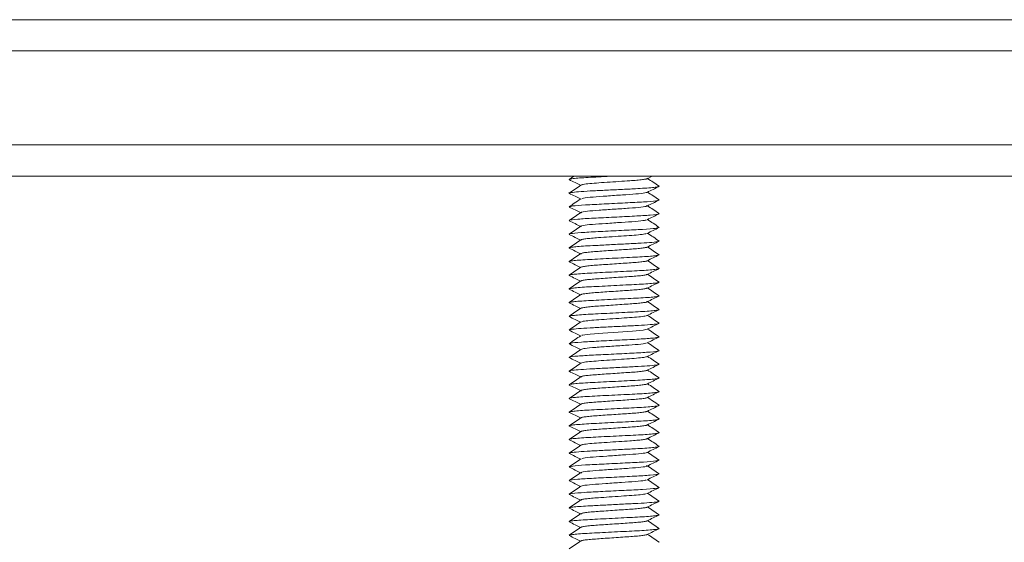
# Paper-space layout 'Izquierda' of a CAD drawing. Units: millimetres. Extents: x -95 to 1425, y 41 to 843.
# Drawn here: x 988 to 1114, y 107 to 173 of the extents above; entities that cross this region are included whole.
import ezdxf

# ---------------------------------------------------------------- set-up
doc = ezdxf.new("R2010")
doc.units = ezdxf.units.MM

psp = doc.layouts.new('Izquierda')

# ---------------------------------------------------------------- linework, layer by layer
at = {"color": 7, "linetype": 'Continuous', "lineweight": 15}
for p, q in [((1330.51, 173.49), (653.97, 173.49)), ((-36.03, 169.49), (1343.97, 169.49)), ((1343.97, 157.49), (-36.03, 157.49)), ((653.97, 153.49), (1330.51, 153.49)), ((1058.7, 153.49), (1058.08, 153.07)), ((1058.08, 153.05), (1058.14, 153.03)), ((1068.09, 153.19), (1068.04, 153.22)), ((1068.05, 153.16), (1068.72, 153.49)), ((1069.54, 152.2), (1069.59, 152.17)), ((1069.51, 150.45), (1069.59, 150.42)), ((1058.08, 149.54), (1058.16, 149.53)), ((1059.65, 145.29), (1059.58, 145.33)), ((1069.55, 145.2), (1069.59, 145.19)), ((1069.55, 143.45), (1069.59, 143.44)), ((1069.54, 141.7), (1069.59, 141.68)), ((1069.54, 139.95), (1069.59, 139.93)), ((1068.09, 137.44), (1068.03, 137.47)), ((1069.53, 138.2), (1069.59, 138.18)), ((1069.53, 136.45), (1069.59, 136.42)), ((1058.08, 135.55), (1058.14, 135.53)), ((1069.5, 134.7), (1069.59, 134.67)), ((1058.08, 133.79), (1058.14, 133.78)), ((1069.45, 132.95), (1069.59, 132.92)), ((1069.54, 129.45), (1069.59, 129.44)), ((1069.55, 127.7), (1069.59, 127.69)), ((1069.54, 125.95), (1069.59, 125.93)), ((1069.54, 124.2), (1069.59, 124.18)), ((1069.54, 122.45), (1069.59, 122.43)), ((1068.09, 121.69), (1068.04, 121.72)), ((1058.08, 119.8), (1058.14, 119.78)), ((1068.09, 119.94), (1068.04, 119.97)), ((1069.54, 120.7), (1069.59, 120.68)), ((1069.54, 118.95), (1069.59, 118.92)), ((1058.08, 118.05), (1058.15, 118.03)), ((1069.51, 117.2), (1069.59, 117.17)), ((1058.08, 116.29), (1058.16, 116.28)), ((1059.65, 112.04), (1059.58, 112.08)), ((1058.08, 111.06), (1058.15, 111.03)), ((1059.65, 110.29), (1059.58, 110.33)), ((1069.56, 110.2), (1069.59, 110.19)), ((1058.08, 109.31), (1058.15, 109.28)), ((1069.56, 108.45), (1069.59, 108.43)), ((1058.07, 107.56), (1058.15, 107.53)), ((1069.55, 106.7), (1069.59, 106.68))]:
    psp.add_line(p, q, dxfattribs=at)
at = {"color": 7, "linetype": 'Continuous', "lineweight": 15, "flags": 128}
psp.add_lwpolyline([(1059.7, 133.1), (1059.76, 133.15), (1060.77, 133.29), (1062.38, 133.41), (1064.37, 133.55), (1066.19, 133.67), (1067.54, 133.8), (1068.08, 133.94), (1068.08, 133.94)], dxfattribs=at)
at = {"color": 7, "linetype": 'Continuous', "lineweight": 15}
for points, knots in [([(1059.6, 152.35), (1059.35, 152.18), (1058.84, 151.83), (1058.33, 151.49), (1058.08, 151.32)], [0, 0, 0, 0, 0.499873, 1, 1, 1, 1]), ([(1058.09, 153.04), (1058.34, 152.91), (1058.83, 152.67), (1059.32, 152.43), (1059.56, 152.32)], [0, 0, 0, 0, 0.520649, 1, 1, 1, 1]), ([(1063.78, 153.49), (1063.75, 153.49), (1063.22, 153.46), (1062.19, 153.41), (1060.81, 153.34), (1059.62, 153.27), (1058.73, 153.19), (1058.21, 153.13), (1058.16, 153.09), (1058.14, 153.08)], [0, 0, 0, 0, 0.00813, 0.187833, 0.360968, 0.535553, 0.715801, 0.895475, 1, 1, 1, 1]), ([(1059.66, 152.35), (1059.68, 152.37), (1059.75, 152.42), (1060.42, 152.51), (1061.53, 152.61), (1062.94, 152.7), (1064.45, 152.8), (1065.76, 152.89), (1066.77, 152.96), (1067.48, 153.04), (1067.92, 153.11), (1068, 153.15), (1068.02, 153.16)], [0, 0, 0, 0, 0.0740627, 0.1959965, 0.3149442, 0.4325575, 0.5544958, 0.6734049, 0.7611614, 0.8523305, 0.943894, 1, 1, 1, 1]), ([(1069.59, 152.19), (1069.34, 152.36), (1068.84, 152.7), (1068.35, 153.03), (1068.11, 153.19)], [0, 0, 0, 0, 0.514233, 1, 1, 1, 1]), ([(1069.53, 152.15), (1069.49, 152.14), (1069.39, 152.1), (1068.78, 152.02), (1067.81, 151.95), (1066.44, 151.87), (1064.66, 151.78), (1062.62, 151.68), (1060.72, 151.59), (1059.19, 151.49), (1058.28, 151.39), (1057.94, 151.32), (1058.12, 151.28), (1058.15, 151.28)], [0, 0, 0, 0, 0.06153, 0.146778, 0.231659, 0.313376, 0.424093, 0.537618, 0.647133, 0.757886, 0.871407, 0.980891, 1, 1, 1, 1]), ([(1058.09, 151.29), (1058.34, 151.16), (1058.83, 150.92), (1059.32, 150.68), (1059.56, 150.57)], [0, 0, 0, 0, 0.520645, 1, 1, 1, 1]), ([(1059.69, 150.6), (1059.74, 150.63), (1059.85, 150.7), (1061.05, 150.82), (1062.87, 150.94), (1064.91, 151.09), (1066.7, 151.2), (1067.79, 151.32), (1067.95, 151.39), (1068.01, 151.41)], [0, 0, 0, 0, 0.1118673, 0.2731644, 0.4292699, 0.5912179, 0.7471821, 0.9087083, 1, 1, 1, 1]), ([(1068.05, 151.41), (1068.31, 151.54), (1068.81, 151.79), (1069.32, 152.04), (1069.58, 152.16)], [0, 0, 0, 0, 0.49961, 1, 1, 1, 1]), ([(1069.59, 150.44), (1069.34, 150.61), (1068.84, 150.95), (1068.35, 151.28), (1068.11, 151.44)], [0, 0, 0, 0, 0.514387, 1, 1, 1, 1]), ([(1059.6, 150.6), (1059.31, 150.4), (1058.81, 150.06), (1058.3, 149.72), (1058.08, 149.57)], [0, 0, 0, 0, 0.5625469, 1, 1, 1, 1]), ([(1069.52, 150.4), (1069.44, 150.38), (1069.22, 150.31), (1067.72, 150.18), (1065.29, 150.07), (1062.52, 149.92), (1060.07, 149.81), (1058.43, 149.68), (1058.27, 149.61), (1058.21, 149.58)], [0, 0, 0, 0, 0.0991783, 0.2584548, 0.4122686, 0.5719593, 0.725912, 0.8849635, 1, 1, 1, 1]), ([(1068.05, 149.66), (1068.31, 149.79), (1068.81, 150.04), (1069.32, 150.29), (1069.58, 150.41)], [0, 0, 0, 0, 0.4996099, 1, 1, 1, 1]), ([(1059.6, 148.85), (1059.34, 148.67), (1058.84, 148.33), (1058.33, 147.99), (1058.08, 147.82)], [0, 0, 0, 0, 0.499867, 1, 1, 1, 1]), ([(1058.09, 149.54), (1058.34, 149.41), (1058.83, 149.17), (1059.32, 148.93), (1059.56, 148.82)], [0, 0, 0, 0, 0.5206277, 1, 1, 1, 1]), ([(1069.49, 148.66), (1069.5, 148.65), (1069.59, 148.6), (1068.57, 148.5), (1066.54, 148.38), (1063.83, 148.24), (1061.13, 148.11), (1059.1, 147.99), (1058.06, 147.88), (1058.17, 147.83), (1058.19, 147.82)], [0, 0, 0, 0, 0.024247, 0.183087, 0.338034, 0.49528, 0.652527, 0.807474, 0.966314, 1, 1, 1, 1]), ([(1059.72, 148.79), (1059.66, 148.81), (1059.51, 148.88), (1060.31, 149), (1061.85, 149.13), (1063.83, 149.26), (1065.82, 149.39), (1067.36, 149.52), (1068.15, 149.64), (1068.01, 149.7), (1067.96, 149.72)], [0, 0, 0, 0, 0.087827, 0.228652, 0.366013, 0.505419, 0.644826, 0.782187, 0.923012, 1, 1, 1, 1]), ([(1068.05, 147.91), (1068.31, 148.04), (1068.81, 148.29), (1069.32, 148.54), (1069.58, 148.66)], [0, 0, 0, 0, 0.4996103, 1, 1, 1, 1]), ([(1069.59, 148.69), (1069.34, 148.86), (1068.84, 149.2), (1068.35, 149.53), (1068.11, 149.69)], [0, 0, 0, 0, 0.514505, 1, 1, 1, 1]), ([(1058.09, 147.79), (1058.34, 147.66), (1058.83, 147.42), (1059.32, 147.18), (1059.56, 147.07)], [0, 0, 0, 0, 0.520604, 1, 1, 1, 1]), ([(1059.68, 147.04), (1059.63, 147.05), (1059.5, 147.1), (1059.88, 147.19), (1060.94, 147.32), (1062.77, 147.43), (1064.8, 147.58), (1066.61, 147.69), (1067.79, 147.82), (1067.91, 147.89), (1067.95, 147.91)], [0, 0, 0, 0, 0.053115, 0.164436, 0.315113, 0.460601, 0.611672, 0.757292, 0.907755, 1, 1, 1, 1]), ([(1069.59, 146.94), (1069.34, 147.11), (1068.84, 147.45), (1068.35, 147.78), (1068.11, 147.94)], [0, 0, 0, 0, 0.514578, 1, 1, 1, 1]), ([(1069.44, 146.9), (1069.37, 146.87), (1069.21, 146.8), (1067.6, 146.68), (1065.14, 146.56), (1062.39, 146.42), (1059.92, 146.3), (1058.48, 146.17), (1057.98, 146.08), (1058.14, 146.04), (1058.18, 146.03)], [0, 0, 0, 0, 0.100854, 0.251445, 0.397209, 0.548405, 0.694037, 0.844842, 0.956266, 1, 1, 1, 1]), ([(1059.6, 147.09), (1059.34, 146.92), (1058.84, 146.58), (1058.33, 146.24), (1058.08, 146.06)], [0, 0, 0, 0, 0.499859, 1, 1, 1, 1]), ([(1058.09, 146.04), (1058.34, 145.91), (1058.83, 145.67), (1059.32, 145.43), (1059.56, 145.32)], [0, 0, 0, 0, 0.520578, 1, 1, 1, 1]), ([(1059.61, 145.34), (1059.65, 145.36), (1059.72, 145.4), (1060.18, 145.48), (1060.89, 145.55), (1061.91, 145.63), (1063.22, 145.72), (1064.73, 145.82), (1066.14, 145.91), (1067.24, 146.01), (1067.91, 146.1), (1067.97, 146.15), (1067.99, 146.16)], [0, 0, 0, 0, 0.0716212, 0.162785, 0.2535561, 0.3409295, 0.4593196, 0.5807256, 0.6978256, 0.8162541, 0.9376556, 1, 1, 1, 1]), ([(1068.05, 146.16), (1068.31, 146.29), (1068.81, 146.54), (1069.32, 146.79), (1069.58, 146.91)], [0, 0, 0, 0, 0.499611, 1, 1, 1, 1]), ([(1069.59, 145.19), (1069.34, 145.36), (1068.84, 145.7), (1068.35, 146.03), (1068.11, 146.19)], [0, 0, 0, 0, 0.514599, 1, 1, 1, 1]), ([(1069.49, 145.15), (1069.45, 145.13), (1069.37, 145.08), (1068.45, 144.99), (1066.95, 144.9), (1065.05, 144.81), (1063.01, 144.7), (1061.22, 144.61), (1059.86, 144.54), (1058.88, 144.46), (1058.27, 144.38), (1058.02, 144.32), (1058.12, 144.29), (1058.15, 144.28)], [0, 0, 0, 0, 0.067627, 0.181185, 0.291974, 0.401525, 0.515087, 0.62584, 0.707583, 0.792492, 0.877767, 0.960451, 1, 1, 1, 1]), ([(1059.59, 145.34), (1059.34, 145.17), (1058.84, 144.83), (1058.33, 144.49), (1058.08, 144.31)], [0, 0, 0, 0, 0.499851, 1, 1, 1, 1]), ([(1068.05, 144.41), (1068.31, 144.54), (1068.81, 144.79), (1069.32, 145.04), (1069.58, 145.16)], [0, 0, 0, 0, 0.499611, 1, 1, 1, 1]), ([(1059.59, 143.59), (1059.34, 143.42), (1058.83, 143.08), (1058.33, 142.74), (1058.08, 142.56)], [0, 0, 0, 0, 0.499844, 1, 1, 1, 1]), ([(1058.09, 144.29), (1058.34, 144.16), (1058.83, 143.92), (1059.32, 143.68), (1059.56, 143.57)], [0, 0, 0, 0, 0.5205529, 1, 1, 1, 1]), ([(1059.65, 143.54), (1059.62, 143.55), (1059.53, 143.59), (1059.71, 143.65), (1060.15, 143.72), (1060.86, 143.8), (1061.76, 143.87), (1062.8, 143.94), (1063.93, 144.02), (1065.05, 144.09), (1066.07, 144.16), (1066.94, 144.23), (1067.6, 144.31), (1067.97, 144.37), (1068.01, 144.4), (1068.02, 144.41)], [0, 0, 0, 0, 0.045453, 0.127808, 0.212891, 0.297748, 0.379507, 0.461893, 0.546986, 0.63183, 0.71356, 0.795978, 0.881081, 0.965911, 1, 1, 1, 1]), ([(1069.59, 143.44), (1069.33, 143.61), (1068.84, 143.95), (1068.35, 144.28), (1068.11, 144.44)], [0, 0, 0, 0, 0.5150068, 1, 1, 1, 1]), ([(1069.52, 143.4), (1069.5, 143.39), (1069.45, 143.36), (1068.94, 143.29), (1068.04, 143.21), (1066.86, 143.14), (1065.47, 143.08), (1063.96, 143), (1062.44, 142.92), (1061.02, 142.85), (1059.8, 142.78), (1058.84, 142.71), (1058.25, 142.63), (1058.01, 142.57), (1058.12, 142.54), (1058.15, 142.53)], [0, 0, 0, 0, 0.043864, 0.128686, 0.21378, 0.296199, 0.377934, 0.46277, 0.547854, 0.630242, 0.712005, 0.796854, 0.881928, 0.964284, 1, 1, 1, 1]), ([(1058.09, 142.54), (1058.34, 142.41), (1058.83, 142.17), (1059.32, 141.93), (1059.56, 141.82)], [0, 0, 0, 0, 0.520531, 1, 1, 1, 1]), ([(1059.6, 141.81), (1059.59, 141.82), (1059.53, 141.84), (1059.7, 141.89), (1060.12, 141.97), (1060.82, 142.05), (1061.71, 142.12), (1062.75, 142.19), (1063.87, 142.26), (1064.99, 142.34), (1066.02, 142.41), (1066.91, 142.48), (1067.58, 142.55), (1067.96, 142.62), (1068.01, 142.65), (1068.02, 142.66)], [0, 0, 0, 0, 0.013196, 0.097791, 0.185326, 0.272777, 0.357138, 0.441766, 0.529313, 0.61675, 0.70108, 0.785741, 0.8733, 0.960724, 1, 1, 1, 1]), ([(1068.05, 142.66), (1068.31, 142.79), (1068.81, 143.04), (1069.32, 143.29), (1069.58, 143.41)], [0, 0, 0, 0, 0.499611, 1, 1, 1, 1]), ([(1069.59, 141.69), (1069.33, 141.86), (1068.84, 142.2), (1068.35, 142.53), (1068.11, 142.69)], [0, 0, 0, 0, 0.515397, 1, 1, 1, 1]), ([(1069.52, 141.65), (1069.5, 141.64), (1069.44, 141.6), (1068.9, 141.54), (1067.99, 141.46), (1066.8, 141.39), (1065.41, 141.32), (1063.89, 141.25), (1062.37, 141.17), (1060.96, 141.1), (1059.75, 141.03), (1058.8, 140.95), (1058.23, 140.88), (1058.01, 140.82), (1058.12, 140.79), (1058.15, 140.78)], [0, 0, 0, 0, 0.047793, 0.132696, 0.217729, 0.299958, 0.381867, 0.466783, 0.551805, 0.634002, 0.715942, 0.80087, 0.88588, 0.968046, 1, 1, 1, 1]), ([(1059.59, 141.84), (1059.34, 141.67), (1058.83, 141.33), (1058.33, 140.99), (1058.07, 140.81)], [0, 0, 0, 0, 0.4998361, 1, 1, 1, 1]), ([(1068.05, 140.91), (1068.31, 141.04), (1068.81, 141.29), (1069.32, 141.54), (1069.58, 141.66)], [0, 0, 0, 0, 0.4996109, 1, 1, 1, 1]), ([(1069.52, 139.9), (1069.5, 139.89), (1069.43, 139.85), (1068.87, 139.78), (1067.94, 139.71), (1066.74, 139.64), (1065.34, 139.57), (1063.82, 139.49), (1062.3, 139.41), (1060.9, 139.35), (1059.7, 139.28), (1058.77, 139.2), (1058.21, 139.12), (1058.01, 139.07), (1058.12, 139.04), (1058.14, 139.03)], [0, 0, 0, 0, 0.0517311, 0.1367086, 0.2216743, 0.3037099, 0.385811, 0.4708001, 0.5557539, 0.6377573, 0.7198911, 0.8048917, 0.8898333, 0.9718051, 1, 1, 1, 1]), ([(1059.59, 140.09), (1059.34, 139.92), (1058.83, 139.58), (1058.33, 139.23), (1058.07, 139.06)], [0, 0, 0, 0, 0.499829, 1, 1, 1, 1]), ([(1058.09, 140.79), (1058.34, 140.66), (1058.83, 140.42), (1059.32, 140.18), (1059.56, 140.07)], [0, 0, 0, 0, 0.520514, 1, 1, 1, 1]), ([(1059.62, 140.09), (1059.64, 140.11), (1059.69, 140.15), (1060.1, 140.22), (1060.78, 140.29), (1061.67, 140.36), (1062.7, 140.43), (1063.82, 140.51), (1064.94, 140.59), (1065.98, 140.66), (1066.87, 140.72), (1067.55, 140.8), (1067.95, 140.87), (1068, 140.9), (1068.02, 140.91)], [0, 0, 0, 0, 0.059255, 0.150032, 0.240873, 0.328639, 0.416264, 0.507055, 0.597884, 0.685614, 0.773274, 0.864078, 0.954894, 1, 1, 1, 1]), ([(1068.05, 139.16), (1068.31, 139.29), (1068.81, 139.54), (1069.32, 139.79), (1069.58, 139.91)], [0, 0, 0, 0, 0.4996108, 1, 1, 1, 1]), ([(1069.59, 139.94), (1069.33, 140.12), (1068.84, 140.45), (1068.35, 140.78), (1068.11, 140.94)], [0, 0, 0, 0, 0.515745, 1, 1, 1, 1]), ([(1058.09, 139.04), (1058.34, 138.91), (1058.83, 138.67), (1059.32, 138.43), (1059.56, 138.32)], [0, 0, 0, 0, 0.5205, 1, 1, 1, 1]), ([(1059.63, 138.34), (1059.64, 138.36), (1059.68, 138.39), (1060.08, 138.46), (1060.74, 138.54), (1061.62, 138.61), (1062.65, 138.68), (1063.77, 138.76), (1064.89, 138.83), (1065.93, 138.9), (1066.83, 138.97), (1067.52, 139.05), (1067.94, 139.11), (1068, 139.15), (1068.02, 139.16)], [0, 0, 0, 0, 0.0548196, 0.1455249, 0.2364452, 0.324427, 0.4118665, 0.502586, 0.5934952, 0.6814429, 0.7689136, 0.8596471, 0.950545, 1, 1, 1, 1]), ([(1069.59, 138.19), (1069.33, 138.37), (1068.84, 138.7), (1068.35, 139.03), (1068.11, 139.19)], [0, 0, 0, 0, 0.516031, 1, 1, 1, 1]), ([(1069.53, 138.15), (1069.49, 138.14), (1069.41, 138.1), (1068.83, 138.03), (1067.89, 137.95), (1066.67, 137.88), (1065.27, 137.82), (1063.74, 137.74), (1062.23, 137.66), (1060.84, 137.59), (1059.65, 137.52), (1058.73, 137.45), (1058.2, 137.37), (1058, 137.32), (1058.11, 137.29), (1058.14, 137.28)], [0, 0, 0, 0, 0.055671, 0.140718, 0.225611, 0.307464, 0.389761, 0.474818, 0.559699, 0.641522, 0.723851, 0.808919, 0.893786, 0.975581, 1, 1, 1, 1]), ([(1059.59, 138.34), (1059.34, 138.17), (1058.83, 137.83), (1058.33, 137.48), (1058.07, 137.31)], [0, 0, 0, 0, 0.499823, 1, 1, 1, 1]), ([(1058.09, 137.29), (1058.34, 137.16), (1058.83, 136.92), (1059.32, 136.68), (1059.56, 136.57)], [0, 0, 0, 0, 0.520489, 1, 1, 1, 1]), ([(1059.63, 136.59), (1059.64, 136.61), (1059.67, 136.64), (1060.05, 136.71), (1060.71, 136.79), (1061.58, 136.86), (1062.6, 136.92), (1063.71, 137), (1064.84, 137.08), (1065.89, 137.15), (1066.79, 137.22), (1067.5, 137.29), (1067.93, 137.36), (1068, 137.4), (1068.02, 137.41)], [0, 0, 0, 0, 0.05025, 0.14089, 0.231897, 0.320104, 0.407391, 0.498046, 0.589044, 0.677217, 0.764532, 0.855203, 0.94619, 1, 1, 1, 1]), ([(1068.05, 137.41), (1068.31, 137.54), (1068.81, 137.79), (1069.32, 138.04), (1069.58, 138.16)], [0, 0, 0, 0, 0.4996106, 1, 1, 1, 1]), ([(1069.58, 136.44), (1069.33, 136.62), (1068.84, 136.95), (1068.35, 137.28), (1068.11, 137.44)], [0, 0, 0, 0, 0.516235, 1, 1, 1, 1]), ([(1059.59, 136.59), (1059.34, 136.42), (1058.83, 136.08), (1058.33, 135.74), (1058.07, 135.56)], [0, 0, 0, 0, 0.4998183, 1, 1, 1, 1]), ([(1069.53, 136.4), (1069.49, 136.39), (1069.4, 136.35), (1068.8, 136.28), (1067.84, 136.2), (1066.61, 136.13), (1065.2, 136.06), (1063.67, 135.98), (1062.16, 135.91), (1060.78, 135.84), (1059.6, 135.77), (1058.71, 135.69), (1058.19, 135.62), (1058.14, 135.59), (1058.13, 135.57)], [0, 0, 0, 0, 0.062651, 0.152093, 0.241226, 0.327072, 0.41376, 0.503212, 0.59233, 0.678149, 0.764869, 0.854331, 0.943434, 1, 1, 1, 1]), ([(1068.05, 135.66), (1068.31, 135.79), (1068.81, 136.04), (1069.32, 136.29), (1069.58, 136.41)], [0, 0, 0, 0, 0.499611, 1, 1, 1, 1]), ([(1059.59, 134.84), (1059.34, 134.67), (1058.84, 134.33), (1058.33, 133.99), (1058.08, 133.81)], [0, 0, 0, 0, 0.499814, 1, 1, 1, 1]), ([(1058.09, 135.54), (1058.34, 135.41), (1058.83, 135.17), (1059.32, 134.93), (1059.56, 134.82)], [0, 0, 0, 0, 0.520481, 1, 1, 1, 1]), ([(1069.52, 134.65), (1069.44, 134.63), (1069.26, 134.57), (1068.18, 134.47), (1066.58, 134.38), (1064.63, 134.28), (1062.58, 134.18), (1060.69, 134.09), (1059.19, 133.99), (1058.27, 133.9), (1058.19, 133.84), (1058.15, 133.82)], [0, 0, 0, 0, 0.096371, 0.21586, 0.331072, 0.447726, 0.567211, 0.682391, 0.799082, 0.918562, 1, 1, 1, 1]), ([(1059.65, 134.84), (1059.67, 134.86), (1059.73, 134.91), (1060.41, 135.01), (1061.51, 135.1), (1062.91, 135.2), (1064.42, 135.3), (1065.86, 135.4), (1067.04, 135.49), (1067.83, 135.58), (1067.95, 135.64), (1068.01, 135.66)], [0, 0, 0, 0, 0.075808, 0.197227, 0.315802, 0.432834, 0.554258, 0.672795, 0.78986, 0.911289, 1, 1, 1, 1]), ([(1068.05, 133.91), (1068.31, 134.04), (1068.81, 134.29), (1069.32, 134.54), (1069.58, 134.66)], [0, 0, 0, 0, 0.499611, 1, 1, 1, 1]), ([(1069.58, 134.69), (1069.33, 134.87), (1068.84, 135.2), (1068.35, 135.53), (1068.11, 135.69)], [0, 0, 0, 0, 0.516332, 1, 1, 1, 1]), ([(1058.09, 133.79), (1058.34, 133.66), (1058.83, 133.42), (1059.32, 133.18), (1059.56, 133.07)], [0, 0, 0, 0, 0.520472, 1, 1, 1, 1]), ([(1069.58, 132.94), (1069.33, 133.12), (1068.84, 133.45), (1068.35, 133.78), (1068.11, 133.94)], [0, 0, 0, 0, 0.516323, 1, 1, 1, 1]), ([(1059.6, 133.09), (1059.34, 132.92), (1058.84, 132.58), (1058.33, 132.24), (1058.08, 132.06)], [0, 0, 0, 0, 0.499812, 1, 1, 1, 1]), ([(1069.51, 132.9), (1069.36, 132.87), (1069.04, 132.78), (1067.13, 132.65), (1064.57, 132.53), (1061.81, 132.39), (1059.54, 132.27), (1058.23, 132.15), (1058.23, 132.09), (1058.24, 132.07)], [0, 0, 0, 0, 0.140363, 0.29753, 0.452118, 0.610804, 0.764155, 0.923329, 1, 1, 1, 1]), ([(1059.62, 131.34), (1059.74, 131.38), (1059.98, 131.47), (1061.4, 131.6), (1063.29, 131.72), (1065.33, 131.86), (1067, 131.98), (1067.94, 132.09), (1067.95, 132.15), (1067.95, 132.16)], [0, 0, 0, 0, 0.148933, 0.308687, 0.465809, 0.627113, 0.782972, 0.944774, 1, 1, 1, 1]), ([(1068.05, 132.16), (1068.31, 132.29), (1068.81, 132.54), (1069.32, 132.79), (1069.58, 132.91)], [0, 0, 0, 0, 0.499611, 1, 1, 1, 1]), ([(1069.58, 131.19), (1069.33, 131.37), (1068.84, 131.7), (1068.35, 132.03), (1068.11, 132.19)], [0, 0, 0, 0, 0.5162037, 1, 1, 1, 1]), ([(1069.42, 131.15), (1069.42, 131.14), (1069.42, 131.08), (1068.12, 130.96), (1065.85, 130.84), (1063.11, 130.7), (1060.5, 130.58), (1058.69, 130.45), (1057.9, 130.35), (1058.17, 130.29), (1058.23, 130.28)], [0, 0, 0, 0, 0.061572, 0.212753, 0.358403, 0.509121, 0.655947, 0.805222, 0.954214, 1, 1, 1, 1]), ([(1059.6, 131.34), (1059.34, 131.17), (1058.84, 130.83), (1058.33, 130.49), (1058.08, 130.31)], [0, 0, 0, 0, 0.499811, 1, 1, 1, 1]), ([(1058.09, 132.04), (1058.34, 131.91), (1058.83, 131.67), (1059.32, 131.43), (1059.56, 131.32)], [0, 0, 0, 0, 0.520463, 1, 1, 1, 1]), ([(1068.05, 130.41), (1068.31, 130.54), (1068.81, 130.79), (1069.32, 131.04), (1069.58, 131.16)], [0, 0, 0, 0, 0.49961, 1, 1, 1, 1]), ([(1058.09, 130.29), (1058.34, 130.16), (1058.83, 129.92), (1059.32, 129.68), (1059.56, 129.57)], [0, 0, 0, 0, 0.520453, 1, 1, 1, 1]), ([(1059.62, 129.59), (1059.68, 129.62), (1059.82, 129.68), (1060.63, 129.78), (1061.81, 129.87), (1063.25, 129.97), (1064.76, 130.07), (1066.16, 130.17), (1067.26, 130.26), (1067.91, 130.35), (1067.97, 130.4), (1067.99, 130.41)], [0, 0, 0, 0, 0.102839, 0.224463, 0.341715, 0.460441, 0.582061, 0.69928, 0.818044, 0.939658, 1, 1, 1, 1]), ([(1069.58, 129.44), (1069.33, 129.62), (1068.84, 129.95), (1068.35, 130.28), (1068.11, 130.44)], [0, 0, 0, 0, 0.5159689, 1, 1, 1, 1]), ([(1069.49, 129.4), (1069.46, 129.39), (1069.37, 129.34), (1068.47, 129.24), (1066.98, 129.15), (1065.09, 129.06), (1063.04, 128.95), (1061.1, 128.86), (1059.47, 128.76), (1058.42, 128.66), (1057.97, 128.58), (1058.14, 128.54), (1058.18, 128.53)], [0, 0, 0, 0, 0.065733, 0.179358, 0.290331, 0.399866, 0.513496, 0.624434, 0.734, 0.847634, 0.958537, 1, 1, 1, 1]), ([(1059.6, 129.6), (1059.34, 129.42), (1058.84, 129.08), (1058.33, 128.74), (1058.08, 128.56)], [0, 0, 0, 0, 0.4998116, 1, 1, 1, 1]), ([(1058.09, 128.54), (1058.34, 128.41), (1058.83, 128.17), (1059.32, 127.93), (1059.56, 127.82)], [0, 0, 0, 0, 0.520442, 1, 1, 1, 1]), ([(1059.65, 127.79), (1059.62, 127.8), (1059.53, 127.84), (1059.71, 127.9), (1060.16, 127.98), (1060.88, 128.05), (1061.78, 128.12), (1062.83, 128.19), (1063.95, 128.27), (1065.07, 128.35), (1066.09, 128.41), (1066.96, 128.48), (1067.61, 128.56), (1067.98, 128.62), (1068.01, 128.65), (1068.02, 128.66)], [0, 0, 0, 0, 0.047156, 0.129623, 0.214754, 0.299588, 0.381283, 0.463781, 0.548921, 0.633742, 0.71541, 0.797939, 0.883088, 0.967894, 1, 1, 1, 1]), ([(1068.05, 128.66), (1068.31, 128.79), (1068.81, 129.04), (1069.32, 129.29), (1069.58, 129.41)], [0, 0, 0, 0, 0.49961, 1, 1, 1, 1]), ([(1069.59, 127.69), (1069.33, 127.87), (1068.84, 128.2), (1068.35, 128.53), (1068.11, 128.69)], [0, 0, 0, 0, 0.515619, 1, 1, 1, 1]), ([(1069.52, 127.65), (1069.51, 127.64), (1069.46, 127.61), (1068.95, 127.54), (1068.07, 127.47), (1066.89, 127.39), (1065.51, 127.33), (1064, 127.25), (1062.47, 127.17), (1061.06, 127.1), (1059.83, 127.04), (1058.86, 126.96), (1058.26, 126.88), (1058.01, 126.82), (1058.12, 126.79), (1058.15, 126.78)], [0, 0, 0, 0, 0.041901, 0.126638, 0.211717, 0.294189, 0.375803, 0.460555, 0.545625, 0.628065, 0.709706, 0.794471, 0.879532, 0.961941, 1, 1, 1, 1]), ([(1059.6, 127.85), (1059.34, 127.67), (1058.84, 127.33), (1058.33, 126.99), (1058.08, 126.82)], [0, 0, 0, 0, 0.499814, 1, 1, 1, 1]), ([(1068.05, 126.91), (1068.31, 127.04), (1068.81, 127.29), (1069.32, 127.54), (1069.58, 127.66)], [0, 0, 0, 0, 0.49961, 1, 1, 1, 1]), ([(1069.52, 125.9), (1069.5, 125.89), (1069.45, 125.86), (1068.92, 125.79), (1068.02, 125.71), (1066.83, 125.64), (1065.44, 125.57), (1063.92, 125.5), (1062.4, 125.42), (1060.99, 125.35), (1059.78, 125.28), (1058.82, 125.2), (1058.24, 125.13), (1058.01, 125.07), (1058.12, 125.04), (1058.15, 125.03)], [0, 0, 0, 0, 0.045802, 0.130619, 0.215638, 0.297919, 0.379694, 0.464526, 0.549533, 0.631783, 0.713588, 0.798432, 0.883429, 0.965646, 1, 1, 1, 1]), ([(1059.6, 126.1), (1059.34, 125.92), (1058.84, 125.58), (1058.33, 125.24), (1058.08, 125.07)], [0, 0, 0, 0, 0.4998175, 1, 1, 1, 1]), ([(1058.09, 126.78), (1058.34, 126.66), (1058.83, 126.42), (1059.32, 126.18), (1059.56, 126.07)], [0, 0, 0, 0, 0.519612, 1, 1, 1, 1]), ([(1059.65, 126.04), (1059.62, 126.05), (1059.53, 126.09), (1059.7, 126.14), (1060.13, 126.22), (1060.84, 126.3), (1061.74, 126.37), (1062.78, 126.44), (1063.9, 126.51), (1065.02, 126.59), (1066.04, 126.66), (1066.93, 126.73), (1067.59, 126.81), (1067.97, 126.87), (1068.01, 126.9), (1068.02, 126.91)], [0, 0, 0, 0, 0.0432187, 0.1255023, 0.2105792, 0.2955022, 0.3773714, 0.4596871, 0.5447745, 0.6296844, 0.7115243, 0.793872, 0.8789698, 0.9638664, 1, 1, 1, 1]), ([(1068.05, 125.16), (1068.31, 125.29), (1068.81, 125.54), (1069.32, 125.79), (1069.58, 125.91)], [0, 0, 0, 0, 0.49961, 1, 1, 1, 1]), ([(1069.59, 125.94), (1069.33, 126.11), (1068.84, 126.45), (1068.35, 126.78), (1068.11, 126.94)], [0, 0, 0, 0, 0.515157, 1, 1, 1, 1]), ([(1058.09, 125.03), (1058.35, 124.91), (1058.83, 124.67), (1059.32, 124.43), (1059.56, 124.32)], [0, 0, 0, 0, 0.520386, 1, 1, 1, 1]), ([(1059.63, 124.35), (1059.65, 124.36), (1059.7, 124.4), (1060.12, 124.47), (1060.8, 124.55), (1061.69, 124.61), (1062.72, 124.68), (1063.85, 124.76), (1064.97, 124.84), (1066, 124.91), (1066.89, 124.98), (1067.56, 125.05), (1067.96, 125.12), (1068, 125.15), (1068.02, 125.16)], [0, 0, 0, 0, 0.0579206, 0.149078, 0.2402228, 0.3282121, 0.4162719, 0.5074419, 0.5985737, 0.6865284, 0.7746234, 0.8658057, 0.9569244, 1, 1, 1, 1]), ([(1069.59, 124.19), (1069.3, 124.39), (1068.81, 124.72), (1068.32, 125.05), (1068.11, 125.19)], [0, 0, 0, 0, 0.578726, 1, 1, 1, 1]), ([(1069.52, 124.15), (1069.5, 124.14), (1069.43, 124.1), (1068.89, 124.04), (1067.97, 123.96), (1066.77, 123.89), (1065.37, 123.82), (1063.85, 123.74), (1062.33, 123.67), (1060.93, 123.6), (1059.73, 123.53), (1058.79, 123.45), (1058.22, 123.37), (1058.01, 123.32), (1058.12, 123.29), (1058.15, 123.28)], [0, 0, 0, 0, 0.049717, 0.13461, 0.219562, 0.301649, 0.383606, 0.468511, 0.553452, 0.635506, 0.717495, 0.802412, 0.887341, 0.969363, 1, 1, 1, 1]), ([(1059.6, 124.35), (1059.34, 124.17), (1058.84, 123.83), (1058.33, 123.49), (1058.08, 123.32)], [0, 0, 0, 0, 0.499822, 1, 1, 1, 1]), ([(1059.63, 122.6), (1059.65, 122.61), (1059.69, 122.65), (1060.09, 122.71), (1060.76, 122.79), (1061.65, 122.86), (1062.67, 122.93), (1063.79, 123.01), (1064.92, 123.08), (1065.95, 123.15), (1066.85, 123.22), (1067.54, 123.3), (1067.95, 123.37), (1068, 123.4), (1068.02, 123.41)], [0, 0, 0, 0, 0.053329, 0.144432, 0.235674, 0.323897, 0.411775, 0.502892, 0.594122, 0.682311, 0.770221, 0.861351, 0.95257, 1, 1, 1, 1]), ([(1068.05, 123.41), (1068.31, 123.54), (1068.81, 123.79), (1069.32, 124.04), (1069.58, 124.16)], [0, 0, 0, 0, 0.499609, 1, 1, 1, 1]), ([(1069.59, 122.44), (1069.34, 122.61), (1068.84, 122.95), (1068.35, 123.28), (1068.11, 123.44)], [0, 0, 0, 0, 0.5140948, 1, 1, 1, 1]), ([(1069.52, 122.4), (1069.5, 122.39), (1069.42, 122.35), (1068.85, 122.28), (1067.92, 122.2), (1066.7, 122.14), (1065.3, 122.07), (1063.78, 121.99), (1062.26, 121.91), (1060.87, 121.84), (1059.68, 121.77), (1058.75, 121.7), (1058.2, 121.62), (1058.01, 121.57), (1058.12, 121.54), (1058.14, 121.53)], [0, 0, 0, 0, 0.053649, 0.138613, 0.223494, 0.305389, 0.387541, 0.472516, 0.557385, 0.639249, 0.721434, 0.80642, 0.891276, 0.97311, 1, 1, 1, 1]), ([(1059.6, 122.6), (1059.35, 122.42), (1058.84, 122.08), (1058.33, 121.74), (1058.08, 121.57)], [0, 0, 0, 0, 0.4998277, 1, 1, 1, 1]), ([(1058.09, 123.28), (1058.35, 123.16), (1058.83, 122.92), (1059.32, 122.68), (1059.56, 122.57)], [0, 0, 0, 0, 0.520915, 1, 1, 1, 1]), ([(1068.05, 121.66), (1068.31, 121.79), (1068.81, 122.04), (1069.32, 122.29), (1069.58, 122.41)], [0, 0, 0, 0, 0.499609, 1, 1, 1, 1]), ([(1059.6, 120.85), (1059.35, 120.67), (1058.84, 120.33), (1058.33, 119.99), (1058.08, 119.82)], [0, 0, 0, 0, 0.4998338, 1, 1, 1, 1]), ([(1058.09, 121.53), (1058.35, 121.41), (1058.83, 121.17), (1059.32, 120.93), (1059.56, 120.82)], [0, 0, 0, 0, 0.5209082, 1, 1, 1, 1]), ([(1059.63, 120.85), (1059.64, 120.86), (1059.68, 120.89), (1060.06, 120.96), (1060.72, 121.04), (1061.6, 121.11), (1062.62, 121.18), (1063.74, 121.25), (1064.87, 121.33), (1065.91, 121.4), (1066.81, 121.47), (1067.51, 121.55), (1067.94, 121.61), (1068, 121.65), (1068.02, 121.66)], [0, 0, 0, 0, 0.048861, 0.13989, 0.231211, 0.319652, 0.407355, 0.498399, 0.58971, 0.678117, 0.76585, 0.856908, 0.948208, 1, 1, 1, 1]), ([(1069.59, 120.69), (1069.34, 120.86), (1068.84, 121.2), (1068.35, 121.53), (1068.11, 121.69)], [0, 0, 0, 0, 0.5137005, 1, 1, 1, 1]), ([(1058.09, 119.78), (1058.35, 119.66), (1058.83, 119.42), (1059.32, 119.18), (1059.56, 119.07)], [0, 0, 0, 0, 0.520897, 1, 1, 1, 1]), ([(1069.53, 120.65), (1069.49, 120.64), (1069.4, 120.6), (1068.81, 120.53), (1067.87, 120.45), (1066.64, 120.38), (1065.23, 120.31), (1063.71, 120.24), (1062.19, 120.16), (1060.81, 120.09), (1059.62, 120.02), (1058.73, 119.94), (1058.2, 119.88), (1058.15, 119.84), (1058.13, 119.82)], [0, 0, 0, 0, 0.060804, 0.150568, 0.240095, 0.326366, 0.413297, 0.503071, 0.592585, 0.678826, 0.76579, 0.855575, 0.945074, 1, 1, 1, 1]), ([(1059.66, 119.1), (1059.68, 119.12), (1059.75, 119.17), (1060.42, 119.26), (1061.53, 119.36), (1062.94, 119.45), (1064.45, 119.55), (1065.76, 119.64), (1066.77, 119.71), (1067.48, 119.79), (1067.92, 119.86), (1068, 119.9), (1068.02, 119.91)], [0, 0, 0, 0, 0.074384, 0.196252, 0.315136, 0.432686, 0.554558, 0.673404, 0.761113, 0.852233, 0.943747, 1, 1, 1, 1]), ([(1068.05, 119.91), (1068.31, 120.04), (1068.81, 120.29), (1069.32, 120.54), (1069.58, 120.66)], [0, 0, 0, 0, 0.499609, 1, 1, 1, 1]), ([(1069.59, 118.94), (1069.34, 119.11), (1068.85, 119.45), (1068.35, 119.78), (1068.11, 119.94)], [0, 0, 0, 0, 0.5134042, 1, 1, 1, 1]), ([(1059.6, 119.1), (1059.35, 118.93), (1058.84, 118.58), (1058.33, 118.24), (1058.08, 118.07)], [0, 0, 0, 0, 0.4998355, 1, 1, 1, 1]), ([(1069.53, 118.9), (1069.49, 118.89), (1069.39, 118.85), (1068.78, 118.77), (1067.81, 118.7), (1066.44, 118.62), (1064.66, 118.54), (1062.62, 118.43), (1060.72, 118.34), (1059.22, 118.24), (1058.29, 118.15), (1058.2, 118.1), (1058.16, 118.07)], [0, 0, 0, 0, 0.065132, 0.155157, 0.244795, 0.33109, 0.448011, 0.567899, 0.683551, 0.80051, 0.920392, 1, 1, 1, 1]), ([(1068.05, 118.16), (1068.31, 118.29), (1068.81, 118.54), (1069.32, 118.79), (1069.58, 118.91)], [0, 0, 0, 0, 0.4996089, 1, 1, 1, 1]), ([(1059.6, 117.35), (1059.35, 117.18), (1058.84, 116.83), (1058.33, 116.49), (1058.08, 116.32)], [0, 0, 0, 0, 0.499833, 1, 1, 1, 1]), ([(1058.09, 118.03), (1058.35, 117.91), (1058.83, 117.67), (1059.32, 117.43), (1059.56, 117.32)], [0, 0, 0, 0, 0.520877, 1, 1, 1, 1]), ([(1069.52, 117.15), (1069.44, 117.13), (1069.22, 117.06), (1067.72, 116.93), (1065.29, 116.82), (1062.52, 116.67), (1060.07, 116.56), (1058.43, 116.43), (1058.28, 116.36), (1058.21, 116.33)], [0, 0, 0, 0, 0.099403, 0.258817, 0.412763, 0.57259, 0.726675, 0.885864, 1, 1, 1, 1]), ([(1059.69, 117.35), (1059.74, 117.38), (1059.86, 117.45), (1061.06, 117.57), (1062.87, 117.69), (1064.91, 117.84), (1066.7, 117.95), (1067.79, 118.07), (1067.95, 118.14), (1068.01, 118.16)], [0, 0, 0, 0, 0.1099685, 0.2715828, 0.4279953, 0.5902619, 0.7465327, 0.9083766, 1, 1, 1, 1]), ([(1068.05, 116.41), (1068.31, 116.54), (1068.81, 116.79), (1069.32, 117.04), (1069.58, 117.16)], [0, 0, 0, 0, 0.499609, 1, 1, 1, 1]), ([(1069.59, 117.19), (1069.34, 117.36), (1068.85, 117.69), (1068.35, 118.03), (1068.11, 118.19)], [0, 0, 0, 0, 0.513199, 1, 1, 1, 1]), ([(1058.09, 116.28), (1058.35, 116.16), (1058.83, 115.92), (1059.32, 115.68), (1059.56, 115.57)], [0, 0, 0, 0, 0.520849, 1, 1, 1, 1]), ([(1059.72, 115.54), (1059.66, 115.56), (1059.51, 115.63), (1060.31, 115.75), (1061.85, 115.88), (1063.83, 116.01), (1065.82, 116.14), (1067.35, 116.27), (1068.14, 116.38), (1068.01, 116.45), (1067.96, 116.47)], [0, 0, 0, 0, 0.088469, 0.229696, 0.367449, 0.507253, 0.647057, 0.78481, 0.926037, 1, 1, 1, 1]), ([(1069.59, 115.44), (1069.34, 115.61), (1068.85, 115.94), (1068.35, 116.28), (1068.11, 116.44)], [0, 0, 0, 0, 0.513078, 1, 1, 1, 1]), ([(1059.6, 115.6), (1059.35, 115.43), (1058.84, 115.08), (1058.34, 114.74), (1058.08, 114.57)], [0, 0, 0, 0, 0.4998323, 1, 1, 1, 1]), ([(1058.09, 114.53), (1058.35, 114.41), (1058.83, 114.17), (1059.32, 113.93), (1059.56, 113.82)], [0, 0, 0, 0, 0.520819, 1, 1, 1, 1]), ([(1069.49, 115.41), (1069.5, 115.4), (1069.59, 115.35), (1068.57, 115.25), (1066.54, 115.13), (1063.83, 114.99), (1061.13, 114.86), (1059.1, 114.74), (1058.07, 114.63), (1058.17, 114.58), (1058.19, 114.57)], [0, 0, 0, 0, 0.02444, 0.183759, 0.339175, 0.496896, 0.654617, 0.810033, 0.969352, 1, 1, 1, 1]), ([(1059.63, 113.85), (1059.7, 113.87), (1059.86, 113.94), (1060.96, 114.07), (1062.76, 114.18), (1064.8, 114.33), (1066.61, 114.44), (1067.79, 114.57), (1067.91, 114.64), (1067.95, 114.66)], [0, 0, 0, 0, 0.100835, 0.262963, 0.419507, 0.582058, 0.738745, 0.900642, 1, 1, 1, 1]), ([(1068.05, 114.66), (1068.31, 114.79), (1068.81, 115.04), (1069.32, 115.29), (1069.58, 115.41)], [0, 0, 0, 0, 0.499609, 1, 1, 1, 1]), ([(1069.59, 113.69), (1069.34, 113.86), (1068.85, 114.19), (1068.35, 114.53), (1068.11, 114.69)], [0, 0, 0, 0, 0.513033, 1, 1, 1, 1]), ([(1069.44, 113.65), (1069.37, 113.62), (1069.21, 113.55), (1067.6, 113.43), (1065.14, 113.31), (1062.39, 113.17), (1059.92, 113.05), (1058.48, 112.92), (1057.98, 112.83), (1058.14, 112.79), (1058.18, 112.78)], [0, 0, 0, 0, 0.100903, 0.251417, 0.397105, 0.548223, 0.69378, 0.844506, 0.955873, 1, 1, 1, 1]), ([(1059.6, 113.85), (1059.35, 113.68), (1058.84, 113.33), (1058.34, 112.99), (1058.08, 112.82)], [0, 0, 0, 0, 0.499833, 1, 1, 1, 1]), ([(1068.05, 112.91), (1068.31, 113.04), (1068.81, 113.29), (1069.32, 113.54), (1069.58, 113.66)], [0, 0, 0, 0, 0.499608, 1, 1, 1, 1]), ([(1059.6, 112.1), (1059.35, 111.93), (1058.84, 111.58), (1058.34, 111.24), (1058.08, 111.07)], [0, 0, 0, 0, 0.4998346, 1, 1, 1, 1]), ([(1058.09, 112.78), (1058.35, 112.66), (1058.83, 112.42), (1059.32, 112.18), (1059.56, 112.07)], [0, 0, 0, 0, 0.520788, 1, 1, 1, 1]), ([(1059.63, 112.1), (1059.66, 112.12), (1059.73, 112.16), (1060.18, 112.23), (1060.89, 112.3), (1061.91, 112.38), (1063.22, 112.47), (1064.73, 112.57), (1066.14, 112.66), (1067.24, 112.76), (1067.91, 112.85), (1067.97, 112.9), (1067.99, 112.91)], [0, 0, 0, 0, 0.064865, 0.156684, 0.248108, 0.336109, 0.45535, 0.577629, 0.695571, 0.81485, 0.937124, 1, 1, 1, 1]), ([(1069.59, 111.94), (1069.34, 112.11), (1068.85, 112.44), (1068.35, 112.78), (1068.11, 112.94)], [0, 0, 0, 0, 0.513057, 1, 1, 1, 1]), ([(1058.09, 111.03), (1058.35, 110.91), (1058.83, 110.67), (1059.32, 110.43), (1059.56, 110.32)], [0, 0, 0, 0, 0.520762, 1, 1, 1, 1]), ([(1069.49, 111.9), (1069.45, 111.88), (1069.37, 111.83), (1068.45, 111.74), (1066.95, 111.65), (1065.05, 111.56), (1063.01, 111.45), (1061.23, 111.36), (1059.85, 111.29), (1058.89, 111.21), (1058.27, 111.14), (1058.17, 111.09), (1058.12, 111.08)], [0, 0, 0, 0, 0.0717187, 0.1919835, 0.309315, 0.4253353, 0.5456045, 0.6628981, 0.7494688, 0.8393924, 0.9297035, 1, 1, 1, 1]), ([(1059.63, 110.35), (1059.66, 110.36), (1059.72, 110.4), (1060.16, 110.47), (1060.86, 110.55), (1061.76, 110.62), (1062.8, 110.69), (1063.93, 110.77), (1065.05, 110.84), (1066.07, 110.91), (1066.94, 110.98), (1067.6, 111.06), (1067.97, 111.12), (1068.01, 111.15), (1068.02, 111.16)], [0, 0, 0, 0, 0.0600596, 0.1517445, 0.243187, 0.3312899, 0.4200693, 0.511765, 0.6031928, 0.6912658, 0.7800792, 0.8717854, 0.9631984, 1, 1, 1, 1]), ([(1068.05, 111.16), (1068.31, 111.29), (1068.81, 111.54), (1069.32, 111.79), (1069.58, 111.91)], [0, 0, 0, 0, 0.499608, 1, 1, 1, 1]), ([(1069.59, 110.19), (1069.34, 110.36), (1068.85, 110.69), (1068.35, 111.03), (1068.11, 111.19)], [0, 0, 0, 0, 0.513141, 1, 1, 1, 1]), ([(1059.6, 110.35), (1059.35, 110.18), (1058.84, 109.83), (1058.34, 109.49), (1058.08, 109.32)], [0, 0, 0, 0, 0.499838, 1, 1, 1, 1]), ([(1069.52, 110.15), (1069.5, 110.14), (1069.45, 110.11), (1068.94, 110.04), (1068.04, 109.96), (1066.86, 109.89), (1065.47, 109.83), (1063.96, 109.75), (1062.44, 109.67), (1061.03, 109.6), (1059.8, 109.53), (1058.85, 109.46), (1058.26, 109.39), (1058.17, 109.34), (1058.13, 109.33)], [0, 0, 0, 0, 0.046562, 0.136426, 0.226576, 0.313894, 0.400487, 0.490365, 0.580505, 0.667789, 0.754411, 0.844304, 0.934433, 1, 1, 1, 1]), ([(1068.05, 109.41), (1068.31, 109.54), (1068.81, 109.79), (1069.32, 110.04), (1069.58, 110.16)], [0, 0, 0, 0, 0.499608, 1, 1, 1, 1]), ([(1059.6, 108.6), (1059.35, 108.43), (1058.84, 108.08), (1058.34, 107.74), (1058.08, 107.57)], [0, 0, 0, 0, 0.4998424, 1, 1, 1, 1]), ([(1058.09, 109.28), (1058.35, 109.16), (1058.83, 108.92), (1059.32, 108.68), (1059.56, 108.57)], [0, 0, 0, 0, 0.520742, 1, 1, 1, 1]), ([(1069.52, 108.4), (1069.5, 108.39), (1069.44, 108.35), (1068.9, 108.29), (1067.99, 108.21), (1066.8, 108.14), (1065.41, 108.07), (1063.89, 108), (1062.37, 107.92), (1060.96, 107.85), (1059.75, 107.78), (1058.82, 107.7), (1058.24, 107.63), (1058.17, 107.59), (1058.13, 107.58)], [0, 0, 0, 0, 0.0507335, 0.1407022, 0.2308082, 0.3179444, 0.4047404, 0.4947225, 0.584817, 0.671919, 0.7587475, 0.8487429, 0.9388257, 1, 1, 1, 1]), ([(1059.63, 108.6), (1059.66, 108.61), (1059.71, 108.65), (1060.13, 108.72), (1060.82, 108.8), (1061.71, 108.87), (1062.75, 108.94), (1063.87, 109.01), (1064.99, 109.09), (1066.02, 109.16), (1066.91, 109.23), (1067.58, 109.3), (1067.96, 109.37), (1068.01, 109.4), (1068.02, 109.41)], [0, 0, 0, 0, 0.055573, 0.147199, 0.238736, 0.32704, 0.415622, 0.507261, 0.598785, 0.687055, 0.775672, 0.867323, 0.958833, 1, 1, 1, 1]), ([(1068.05, 107.66), (1068.31, 107.79), (1068.81, 108.04), (1069.32, 108.29), (1069.58, 108.41)], [0, 0, 0, 0, 0.499608, 1, 1, 1, 1]), ([(1069.59, 108.44), (1069.34, 108.61), (1068.85, 108.94), (1068.35, 109.28), (1068.11, 109.44)], [0, 0, 0, 0, 0.513274, 1, 1, 1, 1]), ([(1058.09, 107.53), (1058.35, 107.41), (1058.83, 107.17), (1059.32, 106.93), (1059.56, 106.82)], [0, 0, 0, 0, 0.52073, 1, 1, 1, 1]), ([(1059.64, 106.85), (1059.65, 106.86), (1059.7, 106.9), (1060.1, 106.97), (1060.78, 107.04), (1061.67, 107.11), (1062.7, 107.18), (1063.82, 107.26), (1064.94, 107.34), (1065.98, 107.41), (1066.87, 107.47), (1067.55, 107.55), (1067.95, 107.62), (1068, 107.65), (1068.02, 107.66)], [0, 0, 0, 0, 0.05134, 0.142876, 0.234477, 0.322975, 0.411333, 0.502883, 0.594471, 0.682935, 0.771327, 0.86289, 0.954465, 1, 1, 1, 1]), ([(1069.59, 106.69), (1069.34, 106.86), (1068.85, 107.19), (1068.35, 107.53), (1068.11, 107.69)], [0, 0, 0, 0, 0.513445, 1, 1, 1, 1]), ([(1059.6, 106.85), (1059.35, 106.68), (1058.84, 106.33), (1058.34, 105.99), (1058.08, 105.82)], [0, 0, 0, 0, 0.499848, 1, 1, 1, 1])]:
    psp.add_open_spline(points, degree=3, knots=knots, dxfattribs=at)

doc.saveas('drawing.dxf')
